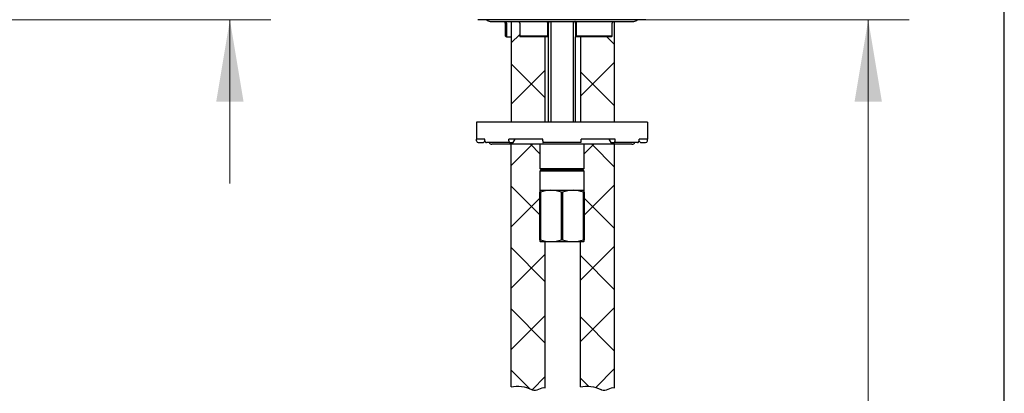
# Model space of a CAD drawing. Units: millimetres. Extents: x 7 to 203, y 5 to 291.
# Drawn here: x 131 to 203, y 132 to 160 of the extents above; entities that cross this region are included whole.
import ezdxf
from ezdxf.enums import TextEntityAlignment as Align

# ---------------------------------------------------------------- set-up
doc = ezdxf.new("R2010")
doc.units = ezdxf.units.MM
for name, color, linetype in [('Default', 7, 'Continuous'), ('Layer10', 7, 'Continuous'), ('Layer3', 7, 'Continuous'), ('Layer4', 7, 'Continuous'), ('Position', 7, 'Continuous'), ('Standard', 7, 'Continuous')]:
    doc.layers.add(name, color=color, linetype=linetype)
doc.styles.add('SEACAD_arial_ttf', font='arial.ttf')
doc.dimstyles.new('$DDT_AUDIT_GENERATED_(5B7)', dxfattribs={"dimtxt": 6, "dimasz": 6, "dimexe": 3, "dimexo": 0, "dimgap": 3, "dimtad": 0, "dimtih": 1, "dimtoh": 1, "dimdec": 0, "dimlfac": 4, "dimtxsty": 'SEACAD_arial_ttf', "dimblk1": '_SE_FILLED', "dimblk2": '_SE_FILLED', "dimsah": 1, "dimcen": 3, "dimclrd": 136, "dimclre": 136, "dimclrt": 136, "dimadec": 0, "dimazin": 0, "dimtfac": 1, "dimtdec": 0, "dimtofl": 0, "dimtmove": 0, "dimatfit": 3, "dimfxl": 1, "dimtolj": 1, "dimarcsym": 0})

# ---------------------------------------------------------------- blocks, each defined once
blk = doc.blocks.new('DMBLK8')
at = {"layer": 'Layer3', "linetype": 'Continuous', "lineweight": 20}
for points in [[(147.307, 184.188), (145.307, 184.188), (146.307, 178.188)], [(147.307, 153.623), (146.307, 159.623), (145.307, 153.623)]]:
    blk.add_hatch(color=136, dxfattribs=at).paths.add_polyline_path(points)
at = {"layer": 'Layer3', "color": 136, "linetype": 'Continuous', "lineweight": 20}
for p, q in [((146.307, 178.188), (146.307, 190.188)), ((140.996, 178.188), (149.307, 178.188)), ((104.872, 159.623), (149.307, 159.623)), ((146.307, 147.623), (146.307, 159.623))]:
    blk.add_line(p, q, dxfattribs=at)
at = {"layer": 'Layer3', "color": 136, "linetype": 'Continuous', "lineweight": 20, "style": 'SEACAD_arial_ttf'}
blk.add_text('74', height=6, dxfattribs=at).set_placement((141.612, 171.905), align=Align.TOP_LEFT)
blk = doc.blocks.new('_SE_FILLED')
at = {"color": 0}
blk.add_line((0, 0), (-1, 0), dxfattribs=at)
blk.add_solid([(0, 0), (-1, -0.1665), (-1, 0.1665), (0, 0)], dxfattribs=at)
blk = doc.blocks.new('DMBLK13')
at = {"layer": 'Layer3', "linetype": 'Continuous', "lineweight": 20}
for points in [[(194.042, 153.623), (193.042, 159.623), (192.042, 153.623)], [(194.042, 72.373), (192.042, 72.373), (193.042, 66.373)]]:
    blk.add_hatch(color=136, dxfattribs=at).paths.add_polyline_path(points)
at = {"layer": 'Layer3', "color": 136, "linetype": 'Continuous', "lineweight": 20}
for p, q in [((176.716, 159.623), (196.042, 159.623)), ((193.042, 159.623), (193.042, 118.098)), ((193.042, 107.898), (193.042, 66.373)), ((186.122, 66.373), (196.042, 66.373))]:
    blk.add_line(p, q, dxfattribs=at)
at = {"layer": 'Layer3', "color": 136, "linetype": 'Continuous', "lineweight": 20, "style": 'SEACAD_arial_ttf'}
blk.add_text('373', height=6, dxfattribs=at).set_placement((185.998, 115.998), align=Align.TOP_LEFT)

msp = doc.modelspace()

# ---------------------------------------------------------------- hatches: boundary and pattern name
at = {"layer": 'Layer4', "linetype": 'Continuous'}
h = msp.add_hatch(dxfattribs=at)
h.set_pattern_fill('NET', angle=45, style=0, pattern_type=2)
edge = h.paths.add_edge_path()
edge.add_line((166.8966, 159.4978), (166.8966, 152.1228))
edge.add_line((166.8966, 152.1228), (169.3966, 152.1228))
edge.add_line((169.3966, 152.1228), (169.3966, 158.3728))
edge.add_line((169.3966, 158.3728), (167.5643, 158.3728))
edge.add_spline(control_points=[(167.5643, 158.3728), (167.5479, 158.3873), (167.5354, 158.4036), (167.5262, 158.4243), (167.5246, 158.43), (167.5246, 158.4349)], knot_values=[0.2995317, 0.2995317, 0.2995317, 0.2995317, 0.7995317, 0.7995317, 1, 1, 1, 1], degree=3, periodic=0)
edge.add_line((167.5246, 158.4349), (167.5246, 159.3728))
edge.add_arc((167.2746, 159.3728), 0.25, 0, 30)
edge.add_line((167.4911, 159.4978), (166.8966, 159.4978))
h = msp.add_hatch(dxfattribs=at)
h.set_pattern_fill('NET', angle=45, style=0, pattern_type=2)
edge = h.paths.add_edge_path()
edge.add_line((174.4716, 152.1228), (174.4716, 159.4978))
edge.add_line((174.4716, 159.4978), (174.339, 159.4978))
edge.add_ellipse((174.5207, 159.3728), major_axis=(0, -0.25), ratio=0.8839505, start_angle=236.84953, end_angle=270)
edge.add_line((174.2997, 159.3728), (174.3055, 158.4478))
edge.add_spline(control_points=[(174.2997, 158.4478), (174.3049, 158.4478), (174.3063, 158.4439), (174.3036, 158.4328), (174.2998, 158.4258), (174.2849, 158.4037), (174.27, 158.3873), (174.2534, 158.3728)], knot_values=[0, 0, 0, 0, 0.25, 0.25, 0.5, 0.5, 1, 1, 1, 1], degree=3, periodic=0)
edge.add_line((174.2534, 158.3728), (171.9716, 158.3728))
edge.add_line((171.9716, 158.3728), (171.9716, 152.1228))
edge.add_line((171.9716, 152.1228), (174.4716, 152.1228))
at = {"layer": 'Standard', "linetype": 'Continuous'}
h = msp.add_hatch(dxfattribs=at)
h.set_pattern_fill('NET', angle=45, style=0, pattern_type=2)
edge = h.paths.add_edge_path()
edge.add_line((166.8966, 150.4978), (166.8966, 132.7193))
edge.add_spline(control_points=[(166.8966, 132.7193), (167.3853, 132.8286), (167.9355, 132.7643), (168.3903, 132.536), (168.4046, 132.5289), (168.4188, 132.5215), (168.433, 132.5152), (168.7571, 132.3709), (169.0886, 132.7482), (169.3966, 132.6561)], knot_values=[0, 0, 0, 0, 0.7366161, 0.7366161, 0.7366161, 0.7424023, 0.7424023, 0.7424023, 1, 1, 1, 1], degree=3, periodic=0)
edge.add_line((169.3966, 132.6561), (169.3966, 143.3728))
edge.add_line((169.3966, 143.3728), (169.0405, 143.3728))
edge.add_line((169.0405, 143.3728), (168.9966, 143.3974))
edge.add_line((168.9966, 143.3974), (168.9966, 143.5027))
edge.add_line((168.9966, 143.5027), (168.9966, 146.9929))
edge.add_line((168.9966, 146.9929), (168.9966, 147.1228))
edge.add_line((168.9966, 147.1228), (168.9966, 148.5228))
edge.add_line((168.9966, 148.5228), (169.0966, 148.6228))
edge.add_line((169.0966, 148.6228), (168.9966, 148.7228))
edge.add_line((168.9966, 148.7228), (168.9966, 150.4978))
edge.add_line((168.9966, 150.4978), (166.8966, 150.4978))
h = msp.add_hatch(dxfattribs=at)
h.set_pattern_fill('NET', angle=45, style=0, pattern_type=2)
edge = h.paths.add_edge_path()
edge.add_line((171.9716, 143.3728), (171.9716, 132.7193))
edge.add_spline(control_points=[(171.9716, 132.7193), (172.4603, 132.8286), (173.0105, 132.7643), (173.4653, 132.536), (173.4796, 132.5289), (173.4938, 132.5215), (173.508, 132.5152), (173.8321, 132.3709), (174.1636, 132.7482), (174.4716, 132.6561)], knot_values=[0, 0, 0, 0, 0.7366161, 0.7366161, 0.7366161, 0.7424023, 0.7424023, 0.7424023, 1, 1, 1, 1], degree=3, periodic=0)
edge.add_line((174.4716, 132.6561), (174.4716, 150.4978))
edge.add_line((174.4716, 150.4978), (172.2466, 150.4978))
edge.add_line((172.2466, 150.4978), (172.2466, 148.7228))
edge.add_line((172.2466, 148.7228), (172.1466, 148.6228))
edge.add_line((172.1466, 148.6228), (172.2466, 148.5228))
edge.add_line((172.2466, 148.5228), (172.2466, 147.1228))
edge.add_line((172.2466, 147.1228), (172.2466, 146.9929))
edge.add_line((172.2466, 146.9929), (172.2466, 143.5027))
edge.add_line((172.2466, 143.5027), (172.2466, 143.3974))
edge.add_line((172.2466, 143.3974), (172.2027, 143.3728))
edge.add_line((172.2027, 143.3728), (171.9716, 143.3728))

# ---------------------------------------------------------------- linework, layer by layer
at = {"layer": 'Default', "color": 7, "linetype": 'Continuous'}
msp.add_line((203.0049, 5), (203.0049, 291), dxfattribs=at)
at = {"layer": 'Layer10', "color": 7, "linetype": 'Continuous'}
for p, q in [((166.8966, 132.7193), (166.8966, 150.4978)), ((174.4716, 132.6561), (174.4716, 150.4978)), ((169.3966, 132.6561), (169.3966, 143.3728)), ((171.9716, 132.7193), (171.9716, 143.3728))]:
    msp.add_line(p, q, dxfattribs=at)
for points in [[(166.8966, 132.7193), (167.3853, 132.8286), (167.9355, 132.7643), (168.3903, 132.536), (168.4046, 132.5289), (168.4188, 132.5215), (168.433, 132.5152), (168.7571, 132.3709), (169.0886, 132.7482), (169.3966, 132.6561)], [(171.9716, 132.7193), (172.4603, 132.8286), (173.0105, 132.7643), (173.4653, 132.536), (173.4796, 132.5289), (173.4938, 132.5215), (173.508, 132.5152), (173.8321, 132.3709), (174.1636, 132.7482), (174.4716, 132.6561)]]:
    msp.add_open_spline(points, degree=3, knots=[0, 0, 0, 0, 0.7366161, 0.7366161, 0.7366161, 0.7424023, 0.7424023, 0.7424023, 1, 1, 1, 1], dxfattribs=at)
at = {"layer": 'Position', "color": 7, "linetype": 'Continuous'}
for p, q in [((176.3716, 159.6228), (164.8716, 159.6228)), ((166.8966, 159.4978), (166.8966, 152.1228)), ((174.4716, 152.1228), (174.4716, 159.4978)), ((169.3966, 152.1228), (169.3966, 158.3728)), ((171.9716, 158.3728), (171.9716, 152.1228)), ((168.9966, 150.4978), (168.9966, 148.7228)), ((172.2466, 148.7228), (172.2466, 150.4978)), ((168.9966, 148.7228), (172.2466, 148.7228)), ((168.9966, 148.7228), (169.0966, 148.6228)), ((169.0966, 148.6228), (168.9966, 148.5228)), ((172.2466, 148.5228), (168.9966, 148.5228)), ((168.9966, 148.5228), (168.9966, 147.1228)), ((169.0966, 148.6228), (172.1466, 148.6228)), ((172.1466, 148.6228), (172.2466, 148.7228)), ((172.2466, 148.5228), (172.1466, 148.6228)), ((172.2466, 147.1228), (172.2466, 148.5228)), ((168.9966, 147.1228), (169.8091, 147.1228)), ((168.9966, 147.1228), (168.9966, 146.9929)), ((169.8091, 147.1228), (171.4341, 147.1228)), ((171.4341, 147.1228), (172.2466, 147.1228)), ((172.2466, 146.9929), (172.2466, 147.1228)), ((168.9966, 146.9929), (169.0433, 146.9929)), ((168.9966, 143.5027), (168.9966, 146.9929)), ((169.0433, 146.9929), (169.0433, 143.5027)), ((170.5749, 146.9929), (170.6683, 146.9929)), ((170.5749, 143.5027), (170.5749, 146.9929)), ((170.6683, 146.9929), (170.6683, 143.5027)), ((172.1999, 146.9929), (172.2466, 146.9929)), ((172.1999, 143.5027), (172.1999, 146.9929)), ((172.2466, 146.9929), (172.2466, 143.5027)), ((169.0433, 143.5027), (168.9966, 143.5027)), ((168.9966, 143.5027), (168.9966, 143.3974)), ((170.6683, 143.5027), (170.5749, 143.5027)), ((172.2466, 143.5027), (172.1999, 143.5027)), ((172.2466, 143.3974), (172.2466, 143.5027)), ((169.0405, 143.3728), (169.8091, 143.3728)), ((169.8091, 143.3728), (171.4341, 143.3728)), ((171.4341, 143.3728), (172.2027, 143.3728))]:
    msp.add_line(p, q, dxfattribs=at)
for centre, radius, start, end in [((169.8385, 144.6271), 2.4958, 90.67616, 108.579588), ((169.7794, 144.6255), 2.4975, 71.426407, 89.317846), ((171.4635, 144.6271), 2.4958, 90.67616, 108.579588), ((171.4044, 144.6255), 2.4975, 71.426407, 89.317846), ((169.8385, 145.8684), 2.4958, 251.420412, 269.32384), ((169.7794, 145.8701), 2.4975, 270.682154, 288.573593), ((171.4635, 145.8684), 2.4958, 251.420412, 269.32384), ((171.4044, 145.8701), 2.4975, 270.682154, 288.573593), ((209.6655, 215.6887), 82.9456, 240.639187, 240.673944), ((131.5777, 215.6887), 82.9456, 299.326056, 299.360813)]:
    msp.add_arc(centre, radius, start, end, dxfattribs=at)
at = {"layer": 'Standard', "color": 7, "linetype": 'Continuous'}
for p, q in [((164.527, 159.6228), (164.4698, 159.6228)), ((164.8921, 159.6228), (164.527, 159.6228)), ((176.3511, 159.6228), (164.8921, 159.6228)), ((165.3702, 159.4978), (175.8702, 159.4978)), ((166.4587, 159.3728), (166.4587, 158.4477)), ((166.5512, 159.3728), (166.5512, 158.3728)), ((167.5246, 159.3728), (167.5246, 158.4345)), ((167.5376, 159.3728), (167.5376, 158.4478)), ((169.5735, 158.4478), (169.5735, 159.3728)), ((169.636, 158.3857), (169.636, 159.3728)), ((169.8115, 159.4978), (169.8115, 152.1228)), ((171.429, 159.4978), (171.429, 152.1228)), ((171.6044, 159.3728), (171.6044, 158.3858)), ((171.667, 159.3728), (171.667, 158.4478)), ((174.2997, 158.4478), (174.2997, 159.3728)), ((174.3055, 158.4417), (174.3055, 159.3728)), ((176.7155, 159.6228), (176.3511, 159.6228)), ((176.7688, 159.6228), (176.7155, 159.6228)), ((166.5512, 158.3728), (166.533, 158.3728)), ((166.5512, 158.3728), (166.8966, 158.3728)), ((167.5376, 158.4478), (169.5735, 158.4478)), ((169.6342, 158.3728), (167.5643, 158.3728)), ((169.6202, 158.3728), (169.6202, 152.1228)), ((174.2534, 158.3728), (171.6063, 158.3728)), ((171.6202, 152.1228), (171.6202, 158.3728)), ((171.667, 158.4478), (174.2997, 158.4478)), ((164.3702, 152.1228), (164.3702, 150.8728)), ((176.8702, 152.1228), (164.3702, 152.1228)), ((176.8702, 152.1228), (176.8702, 150.8728)), ((164.9791, 150.8728), (164.3702, 150.8728)), ((164.3702, 150.7478), (164.3702, 150.8728)), ((164.8702, 150.6228), (164.9799, 150.7325)), ((164.9791, 150.7478), (164.9791, 150.8728)), ((169.2143, 150.8728), (166.7295, 150.8728)), ((166.7295, 150.7478), (166.7295, 150.8728)), ((167.0408, 150.6228), (167.1964, 150.8728)), ((169.2143, 150.7478), (169.2143, 150.8728)), ((174.5109, 150.8728), (172.0262, 150.8728)), ((172.0262, 150.7478), (172.0262, 150.8728)), ((174.0441, 150.8728), (174.1997, 150.6228)), ((174.5109, 150.7478), (174.5109, 150.8728)), ((176.2605, 150.7325), (176.3702, 150.6228)), ((176.8702, 150.8728), (176.2614, 150.8728)), ((176.2614, 150.7478), (176.2614, 150.8728)), ((176.8702, 150.7478), (176.8702, 150.8728)), ((164.4952, 150.6228), (164.8702, 150.6228)), ((166.8073, 150.6228), (165.0919, 150.6228)), ((175.7452, 150.4978), (165.4952, 150.4978)), ((166.8073, 150.6228), (167.0408, 150.6228)), ((171.998, 150.6228), (169.2424, 150.6228)), ((174.1997, 150.6228), (174.4331, 150.6228)), ((176.1486, 150.6228), (174.4331, 150.6228)), ((176.3702, 150.6228), (176.7452, 150.6228))]:
    msp.add_line(p, q, dxfattribs=at)
for centre, radius, start, end in [((165.3702, 159.8728), 0.375, 221.810315, 270), ((166.2087, 159.3728), 0.25, 0, 30), ((167.2746, 159.3728), 0.25, 0, 30), ((169.886, 159.3728), 0.25, 157.363484, 180), ((171.3544, 159.3728), 0.25, 0, 22.594097), ((174.5555, 159.3728), 0.25, 150, 180), ((175.8702, 159.8728), 0.375, 270, 318.189685), ((168.6669, 160.5608), 3.0563, 223.73856, 225.717603), ((164.4952, 150.7478), 0.125, 180, 270), ((176.7452, 150.7478), 0.125, 270, 360), ((165.4952, 150.7478), 0.25, 210, 270), ((175.7452, 150.7478), 0.25, 270, 330)]:
    msp.add_arc(centre, radius, start, end, dxfattribs=at)
for points, knots in [([(166.5172, 159.4985), (166.521, 159.4877), (166.5246, 159.4766), (166.5366, 159.4356), (166.5439, 159.4039), (166.5512, 159.3728)], [0, 0, 0, 0, 0.2782799, 0.2782799, 1, 1, 1, 1]), ([(167.5376, 158.4478), (167.5301, 158.4478), (167.5259, 158.4439), (167.5239, 158.4328), (167.5255, 158.4258), (167.5354, 158.4036), (167.5479, 158.3873), (167.5643, 158.3728)], [0, 0, 0, 0, 0.25, 0.25, 0.5, 0.5, 1, 1, 1, 1]), ([(169.6342, 158.3728), (169.6387, 158.3873), (169.6352, 158.4037), (169.62, 158.4258), (169.6131, 158.4328), (169.5954, 158.4439), (169.5842, 158.4478), (169.5735, 158.4478)], [0, 0, 0, 0, 0.5, 0.5, 0.75, 0.75, 1, 1, 1, 1]), ([(171.667, 158.4478), (171.6562, 158.4478), (171.645, 158.4439), (171.6274, 158.4328), (171.6204, 158.4258), (171.6052, 158.4036), (171.6018, 158.3873), (171.6063, 158.3728)], [0, 0, 0, 0, 0.25, 0.25, 0.5, 0.5, 1, 1, 1, 1]), ([(174.2534, 158.3728), (174.27, 158.3873), (174.2849, 158.4037), (174.2998, 158.4258), (174.3036, 158.4328), (174.3063, 158.4439), (174.3049, 158.4478), (174.2997, 158.4478)], [0, 0, 0, 0, 0.5, 0.5, 0.75, 0.75, 1, 1, 1, 1])]:
    msp.add_open_spline(points, degree=3, knots=knots, dxfattribs=at)
for points, weights in [([(167.5376, 159.3728), (167.5376, 159.4398), (167.5128, 159.4978)], [1, 0.965925826287, 1]), ([(169.5735, 159.3728), (169.5735, 159.4398), (169.565, 159.4978)], [1, 0.965925826286, 1]), ([(171.6754, 159.4978), (171.667, 159.4398), (171.667, 159.3728)], [1, 0.965925826286, 1]), ([(174.3293, 159.4978), (174.2997, 159.4398), (174.2997, 159.3728)], [1, 0.965925826288, 1]), ([(164.9791, 150.7478), (164.9791, 150.6228), (165.0919, 150.6228)], [1, 0.707106781187, 1]), ([(166.7295, 150.7478), (166.7295, 150.6228), (166.8073, 150.6228)], [1, 0.707106781187, 1]), ([(169.2143, 150.7478), (169.2143, 150.6228), (169.2424, 150.6228)], [1, 0.707106781187, 1]), ([(171.998, 150.6228), (172.0262, 150.6228), (172.0262, 150.7478)], [1, 0.707106781187, 1]), ([(174.4331, 150.6228), (174.5109, 150.6228), (174.5109, 150.7478)], [1, 0.707106781187, 1]), ([(176.1486, 150.6228), (176.2614, 150.6228), (176.2614, 150.7478)], [1, 0.707106781187, 1])]:
    msp.add_rational_spline(points, weights, degree=2, dxfattribs=at)
for points in [[(169.669, 159.4985), (169.6642, 159.4891), (169.6597, 159.4794), (169.6555, 159.4694)], [(171.5852, 159.469), (171.5809, 159.4791), (171.5763, 159.489), (171.5714, 159.4985)]]:
    msp.add_open_spline(points, degree=3, dxfattribs=at)

# ---------------------------------------------------------------- dimensions: what is measured, and where the dimension line sits
at = {"layer": 'Layer3', "color": 136, "linetype": 'Continuous', "lineweight": 20}
for base, p1, p2, picture, middle in [((146.3072, 178.188), (104.8716, 159.6228), (126.8098, 178.188), 'DMBLK8', (146.3072, 168.9054)), ((193.0416, 66.3728), (176.7155, 159.6228), (186.1216, 66.3728), 'DMBLK13', (193.0416, 112.9978))]:
    dim = msp.add_linear_dim(base=base, p1=p1, p2=p2, angle=90, text='\\A1;<>', dimstyle='$DDT_AUDIT_GENERATED_(5B7)', dxfattribs=at)
    dim.commit()
    dim.dimension.update_dxf_attribs({"geometry": picture, "text_midpoint": middle, "dimtype": 160})

doc.saveas('drawing.dxf')
